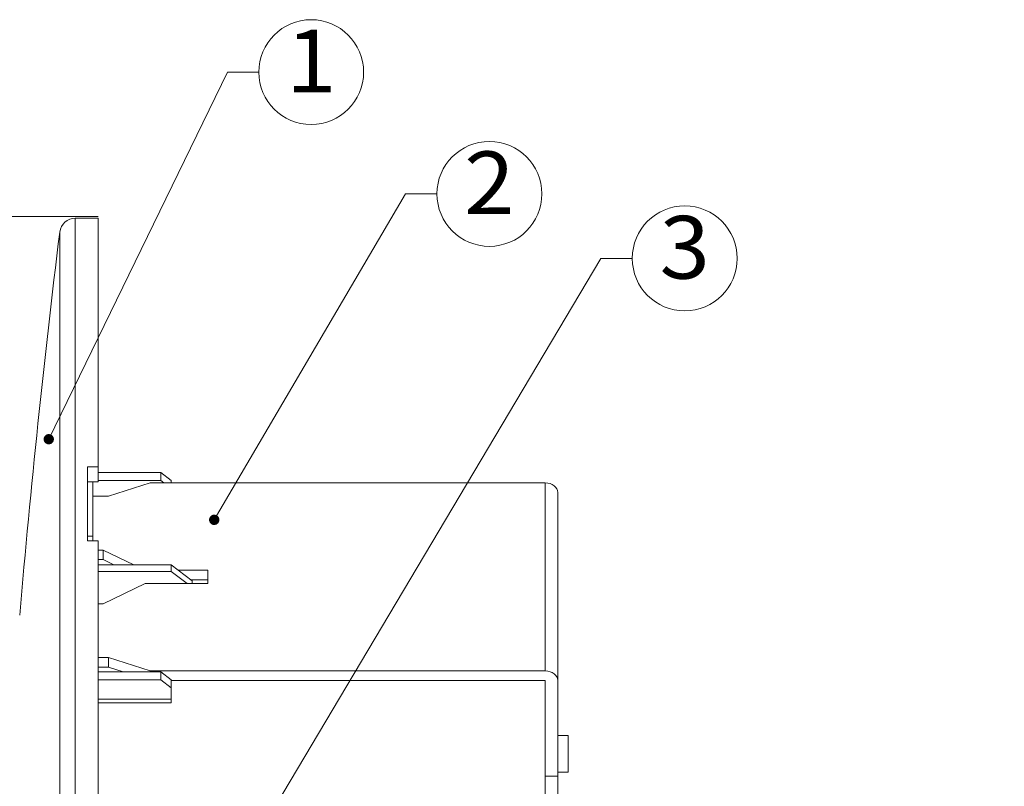
# Model space of a CAD drawing. Extents: x 32 to 579, y 9 to 401.
# Drawn here: x 293 to 387, y 180 to 254 of the extents above; entities that cross this region are included whole.
import ezdxf
from ezdxf.enums import TextEntityAlignment as Align

# ---------------------------------------------------------------- set-up
doc = ezdxf.new("R2010")
doc.units = 0
doc.layers.get('0').update_dxf_attribs({"lineweight": 13})
doc.styles.get("Standard").update_dxf_attribs({"font": 'isocp.shx'})
doc.dimstyles.get("Standard").update_dxf_attribs({"dimtxt": 2.5, "dimasz": 2.5, "dimexe": 1.25, "dimexo": 0.625, "dimtad": 1, "dimcen": 2.5, "dimadec": 0, "dimazin": 0, "dimtfac": 1, "dimtmove": 0, "dimatfit": 0, "dimfxl": 1, "dimarcsym": 0})

# ---------------------------------------------------------------- blocks, each defined once
blk = doc.blocks.new('*D35')
at = {"color": 172, "lineweight": 13}
for p, q in [((300.465122, 234.935828), (267.040996, 234.935828)), ((268.040996, 48.568976), (268.040996, 234.935828)), ((300.465122, 48.568976), (267.040996, 48.568976))]:
    blk.add_line(p, q, dxfattribs=at)
for points in [[(268.688045, 232.521018), (268.040996, 234.935828), (267.393947, 232.521018)], [(267.393947, 50.983787), (268.040996, 48.568976), (268.688045, 50.983787)]]:
    blk.add_lwpolyline(points, dxfattribs=at)
at = {"color": 172, "lineweight": 13, "width": 0.8}
for s, height, p, p2 in [('%%p2', 2.5, (266.290996, 162.133666), (266.290996, 166.403293)), ('186', 5, (267.540996, 150.667397), (267.540996, 161.133666))]:
    blk.add_text(s, height=height, rotation=90.000003, dxfattribs=at).set_placement(p, p2, align=Align.FIT)
at = {"color": 172, "lineweight": 13}
blk.add_text('%%c', height=5, rotation=90.000003, dxfattribs=at).set_placement((267.540996, 144.667398), (267.540996, 149.667398), align=Align.FIT)
blk = doc.blocks.new('BLOCK2403')
at = {"color": 7, "lineweight": 13}
blk.add_lwpolyline([(-48.715546, 71.857208), (-31.61623, 106.984879), (-28.61623, 106.984879)], dxfattribs=at)
blk.add_circle((-23.597027, 106.984879), 5.019203, dxfattribs=at)
for points in [[(-48.215546, 71.857208), (-49.140656, 72.12043), (-49.207031, 71.765335), (-49.207031, 71.949081)], [(-48.215546, 71.857208), (-49.207031, 71.765335), (-49.016861, 71.458206), (-49.140656, 71.593994)], [(-48.215546, 71.857208), (-48.852379, 72.33812), (-49.140656, 72.12043), (-49.016861, 72.256226)], [(-48.215546, 71.857208), (-49.016861, 71.458206), (-48.669411, 71.359344), (-48.852379, 71.376297)], [(-48.215546, 71.857208), (-48.492676, 72.304794), (-48.852379, 72.33812), (-48.669411, 72.35508)], [(-48.215546, 71.857208), (-48.669411, 71.359344), (-48.346039, 71.520363), (-48.492676, 71.40963)], [(-48.215546, 71.857208), (-48.24931, 72.037834), (-48.492676, 72.304794), (-48.346039, 72.194061)], [(-48.215546, 71.857208), (-48.346039, 71.520363), (-48.215546, 71.857208), (-48.24931, 71.67659)]]:
    blk.add_solid(points, dxfattribs=at)
blk.add_text('1', height=6, dxfattribs=at).set_placement((-26.013594, 105.045502), (-21.18046, 105.045502), align=Align.FIT)
blk = doc.blocks.new('BLOCK2404')
at = {"color": 7, "lineweight": 13}
blk.add_lwpolyline([(-32.875923, 64.142197), (-14.559383, 95.333359), (-11.559383, 95.333359)], dxfattribs=at)
blk.add_circle((-6.54018, 95.333359), 5.019203, dxfattribs=at)
for points in [[(-32.375923, 64.142197), (-33.301033, 64.405418), (-33.367409, 64.050323), (-33.367409, 64.234077)], [(-32.375923, 64.142197), (-33.367409, 64.050323), (-33.177238, 63.743195), (-33.301033, 63.878983)], [(-32.375923, 64.142197), (-33.012756, 64.623116), (-33.301033, 64.405418), (-33.177238, 64.541206)], [(-32.375923, 64.142197), (-33.177238, 63.743195), (-32.829788, 63.644333), (-33.012756, 63.661285)], [(-32.375923, 64.142197), (-32.653053, 64.589783), (-33.012756, 64.623116), (-32.829788, 64.640068)], [(-32.375923, 64.142197), (-32.829788, 63.644333), (-32.506416, 63.805351), (-32.653053, 63.694618)], [(-32.375923, 64.142197), (-32.409687, 64.322823), (-32.653053, 64.589783), (-32.506416, 64.47905)], [(-32.375923, 64.142197), (-32.506416, 63.805351), (-32.375923, 64.142197), (-32.409687, 63.961578)]]:
    blk.add_solid(points, dxfattribs=at)
blk.add_text('2', height=6, dxfattribs=at).set_placement((-8.956747, 93.393982), (-4.123614, 93.393982), align=Align.FIT)
blk = doc.blocks.new('BLOCK2405')
at = {"color": 7, "lineweight": 13}
blk.add_lwpolyline([(-32.356544, 27.816883), (4.138035, 89.164902), (7.138035, 89.164902)], dxfattribs=at)
blk.add_circle((12.157238, 89.164902), 5.019203, dxfattribs=at)
for points in [[(-31.856543, 27.816883), (-32.493378, 28.297794), (-32.781654, 28.080101), (-32.65786, 28.215893)], [(-31.856543, 27.816883), (-32.133675, 28.264465), (-32.493378, 28.297794), (-32.31041, 28.314751)], [(-31.856543, 27.816883), (-32.781654, 28.080101), (-32.84803, 27.72501), (-32.84803, 27.908756)], [(-31.856543, 27.816883), (-32.84803, 27.72501), (-32.65786, 27.417873), (-32.781654, 27.553665)], [(-31.856543, 27.816883), (-32.65786, 27.417873), (-32.31041, 27.319016), (-32.493378, 27.335972)], [(-31.856543, 27.816883), (-32.31041, 27.319016), (-31.98704, 27.480034), (-32.133675, 27.369301)], [(-31.856543, 27.816883), (-31.890306, 27.997505), (-32.133675, 28.264465), (-31.98704, 28.153732)], [(-31.856543, 27.816883), (-31.98704, 27.480034), (-31.856543, 27.816883), (-31.890306, 27.636261)]]:
    blk.add_solid(points, dxfattribs=at)
blk.add_text('3', height=6, dxfattribs=at).set_placement((9.740671, 87.225525), (14.573805, 87.225525), align=Align.FIT)
blk = doc.blocks.new('BLOCK2408')
at = {"color": 7, "lineweight": 13}
for p, q in [((-46.174, 44.587), (-46.174, 93)), ((-44, 93), (-44, 69.201)), ((-47.663, 43.955), (-47.663, 91.684)), ((-1.2, 67.678), (-39, 67.678)), ((-39, 49.68), (-1.2, 49.68)), ((-37, 48.761), (-1.2, 48.761)), ((-1.2, 48.761), (-37, 48.761)), ((-46.174, -93), (-46.174, 44.587)), ((-44, 44.587), (-44, 1.5)), ((-47.663, -91.684), (-47.663, 43.955))]:
    blk.add_line(p, q, dxfattribs=at)
at = {"color": 7, "lineweight": 13, "ltscale": 0.054361}
blk.add_line((-44, 93), (-46.174, 93), dxfattribs=at)
at = {"color": 7, "lineweight": 13, "ltscale": 0.025}
for p, q in [((-44, 69.201), (-45, 69.201)), ((-44, 67.785), (-45, 67.785)), ((-45, 62.13), (-44, 62.13)), ((-44, 50.966), (-43, 50.966)), ((-44, 50.046), (-43, 50.046)), ((0, 43.5), (1, 43.5)), ((0, 40), (1, 40)), ((0, 40), (1, 40))]:
    blk.add_line(p, q, dxfattribs=at)
at = {"color": 7, "lineweight": 13, "ltscale": 0.176777}
blk.add_line((-45, 69.201), (-45, 62.13), dxfattribs=at)
at = {"color": 7, "lineweight": 13, "ltscale": 0.035408}
blk.add_line((-44, 69.201), (-44, 67.785), dxfattribs=at)
at = {"color": 7, "lineweight": 13, "ltscale": 0.15}
for p, q in [((-38, 68.687), (-44, 68.687)), ((-38, 67.915), (-44, 67.915)), ((-33.5, 58.036), (-39.5, 58.036)), ((-38, 49.596), (-44, 49.596)), ((-38, 48.825), (-44, 48.825))]:
    blk.add_line(p, q, dxfattribs=at)
at = {"color": 7, "lineweight": 13, "ltscale": 0.031492}
for p, q in [((-38, 68.687), (-37, 67.921)), ((-38, 49.596), (-37, 48.83)), ((-38, 48.825), (-37, 48.058))]:
    blk.add_line(p, q, dxfattribs=at)
at = {"color": 7, "lineweight": 13, "ltscale": 0.019284}
for p, q in [((-38, 67.915), (-38, 68.687)), ((-38, 48.825), (-38, 49.596)), ((-37, 48.058), (-37, 48.83))]:
    blk.add_line(p, q, dxfattribs=at)
at = {"color": 7, "lineweight": 13, "ltscale": 0.009756}
blk.add_line((-38, 67.915), (-37.69, 67.678), dxfattribs=at)
at = {"color": 7, "lineweight": 13, "ltscale": 0.006065}
blk.add_line((-37, 67.678), (-37, 67.921), dxfattribs=at)
at = {"color": 7, "lineweight": 13, "ltscale": 0.129888}
blk.add_line((-44.5, 62.59), (-44.5, 67.785), dxfattribs=at)
at = {"color": 7, "lineweight": 13, "ltscale": 0.105038}
for p, q in [((-39, 67.678), (-43, 66.392)), ((-43, 50.966), (-39, 49.68))]:
    blk.add_line(p, q, dxfattribs=at)
at = {"color": 7, "lineweight": 13, "ltscale": 0.449951}
for p, q in [((-1.2, 49.68), (-1.2, 67.678)), ((0, 48.761), (0, 66.759))]:
    blk.add_line(p, q, dxfattribs=at)
at = {"color": 7, "lineweight": 13, "ltscale": 0.0375}
blk.add_line((-43, 66.392), (-44.5, 66.392), dxfattribs=at)
at = {"color": 7, "lineweight": 13, "ltscale": 0.0125}
for p, q in [((-45, 62.59), (-44.5, 62.59)), ((-44, 61.25), (-43.5, 61.25)), ((-44, 60.331), (-43.5, 60.331)), ((-44, 56.108), (-43.5, 56.108))]:
    blk.add_line(p, q, dxfattribs=at)
at = {"color": 7, "lineweight": 13, "ltscale": 0.011482}
blk.add_line((-44.5, 62.13), (-44.5, 62.59), dxfattribs=at)
at = {"color": 7, "lineweight": 13, "ltscale": 0.438593}
blk.add_line((-44, 62.13), (-44, 44.587), dxfattribs=at)
at = {"color": 7, "lineweight": 13, "ltscale": 0.081006}
blk.add_line((-43.5, 61.25), (-40.581, 59.843), dxfattribs=at)
at = {"color": 7, "lineweight": 13, "ltscale": 0.022981}
for p, q in [((-43.5, 60.331), (-43.5, 61.25)), ((-43, 50.966), (-43, 50.046))]:
    blk.add_line(p, q, dxfattribs=at)
at = {"color": 7, "lineweight": 13, "ltscale": 0.028085}
blk.add_line((-43.5, 60.331), (-42.488, 59.843), dxfattribs=at)
at = {"color": 7, "lineweight": 13, "ltscale": 0.175}
for p, q in [((-37, 59.843), (-44, 59.843)), ((-37, 59.2), (-44, 59.2)), ((-37, 46.986), (-44, 46.986)), ((-37, 46.629), (-44, 46.629)), ((-37, 46.629), (-44, 46.629))]:
    blk.add_line(p, q, dxfattribs=at)
at = {"color": 7, "lineweight": 13, "ltscale": 0.062985}
blk.add_line((-37, 59.843), (-35, 58.311), dxfattribs=at)
at = {"color": 7, "lineweight": 13, "ltscale": 0.01607}
blk.add_line((-37, 59.843), (-37, 59.2), dxfattribs=at)
at = {"color": 7, "lineweight": 13, "ltscale": 0.047854}
blk.add_line((-37, 59.2), (-35.48, 58.036), dxfattribs=at)
at = {"color": 7, "lineweight": 13, "ltscale": 0.070489}
blk.add_line((-36.32, 59.322), (-33.5, 59.322), dxfattribs=at)
at = {"color": 7, "lineweight": 13, "ltscale": 0.032139}
blk.add_line((-33.5, 59.322), (-33.5, 58.036), dxfattribs=at)
at = {"color": 7, "lineweight": 13, "ltscale": 0.111014}
blk.add_line((-39.5, 58.036), (-43.5, 56.108), dxfattribs=at)
at = {"color": 7, "lineweight": 13, "ltscale": 0.040489}
blk.add_line((-35.12, 58.403), (-33.5, 58.403), dxfattribs=at)
at = {"color": 7, "lineweight": 13, "ltscale": 0.040485}
blk.add_line((-33.5, 58.403), (-35.119, 58.403), dxfattribs=at)
at = {"color": 7, "lineweight": 13, "ltscale": 0.006869}
blk.add_line((-35, 58.311), (-35, 58.036), dxfattribs=at)
at = {"color": 7, "lineweight": 13, "ltscale": 0.036801}
blk.add_line((-43, 50.046), (-41.599, 49.596), dxfattribs=at)
at = {"color": 7, "lineweight": 13, "ltscale": 0.002102}
blk.add_line((-39, 49.68), (-39, 49.596), dxfattribs=at)
at = {"color": 7, "lineweight": 13, "ltscale": 0.228388}
for p, q in [((-1.2, 48.761), (-1.2, 39.625)), ((0, 48.761), (0, 39.625))]:
    blk.add_line(p, q, dxfattribs=at)
at = {"color": 7, "lineweight": 13, "ltscale": 0.026812}
blk.add_line((-37, 46.986), (-37, 48.058), dxfattribs=at)
at = {"color": 7, "lineweight": 13, "ltscale": 0.00893}
blk.add_line((-37, 46.629), (-37, 46.986), dxfattribs=at)
at = {"color": 7, "lineweight": 13, "ltscale": 0.0875}
blk.add_line((1, 43.5), (1, 40), dxfattribs=at)
at = {"color": 7, "lineweight": 13, "ltscale": 0.03}
blk.add_line((0, 39.625), (-1.2, 39.625), dxfattribs=at)
at = {"color": 7, "lineweight": 13, "ltscale": 0.180664}
for p, q in [((-1.2, 39.625), (-1.2, 32.399)), ((0, 39.625), (0, 32.399))]:
    blk.add_line(p, q, dxfattribs=at)
at = {"color": 7, "lineweight": 13}
for centre, radius, start, end in [((-46.174, 91.5), 1.5, 90, 172.9723), ((944.824, -30.666), 1000, 172.972299, 175.084957)]:
    blk.add_arc(centre, radius, start, end, dxfattribs=at)
for centre, major_axis, start_param, end_param in [((-1.2, 66.759), (-1.2, 0), 3.141593, 4.712389), ((-1.2, 48.761), (1.2, 0), 0, 1.570796)]:
    blk.add_ellipse(centre, major_axis=major_axis, ratio=0.766044, start_param=start_param, end_param=end_param, dxfattribs=at)
blk = doc.blocks.new('BLOCK2416')
at = {"color": 7, "lineweight": 13}
for radius, start, end in [(93, 138.0819, 179.07583), (91, 138.14971, 179.05552)]:
    blk.add_arc((0, 0), radius, start, end, dxfattribs=at)

msp = doc.modelspace()

# ---------------------------------------------------------------- block references
at = {"lineweight": 0}
for name, p in [('BLOCK2403', (344.465, 141.752)), ('BLOCK2416', (474.198, 141.752)), ('BLOCK2404', (344.465, 141.752)), ('BLOCK2405', (344.465, 141.752)), ('BLOCK2408', (344.465, 141.752))]:
    msp.add_blockref(name, p, dxfattribs=at)

# ---------------------------------------------------------------- dimensions: what is measured, and where the dimension line sits
at = {"color": 0, "lineweight": 0}
dim = msp.add_linear_dim(base=(268.041, 234.936), p1=(300.465, 48.569), p2=(300.465, 234.936), angle=90, text='%%c<>{}{%%p2}', dimstyle='STANDARD', override={"dimtol": 0, "dimlim": 0, "dimtp": 2, "dimtm": 2}, dxfattribs=at)
dim.commit()
dim.dimension.update_dxf_attribs({"geometry": '*D35', "text_midpoint": (268.041, 155.535), "dimtype": 161, "oblique_angle": 89.99952})

doc.saveas('drawing.dxf')
